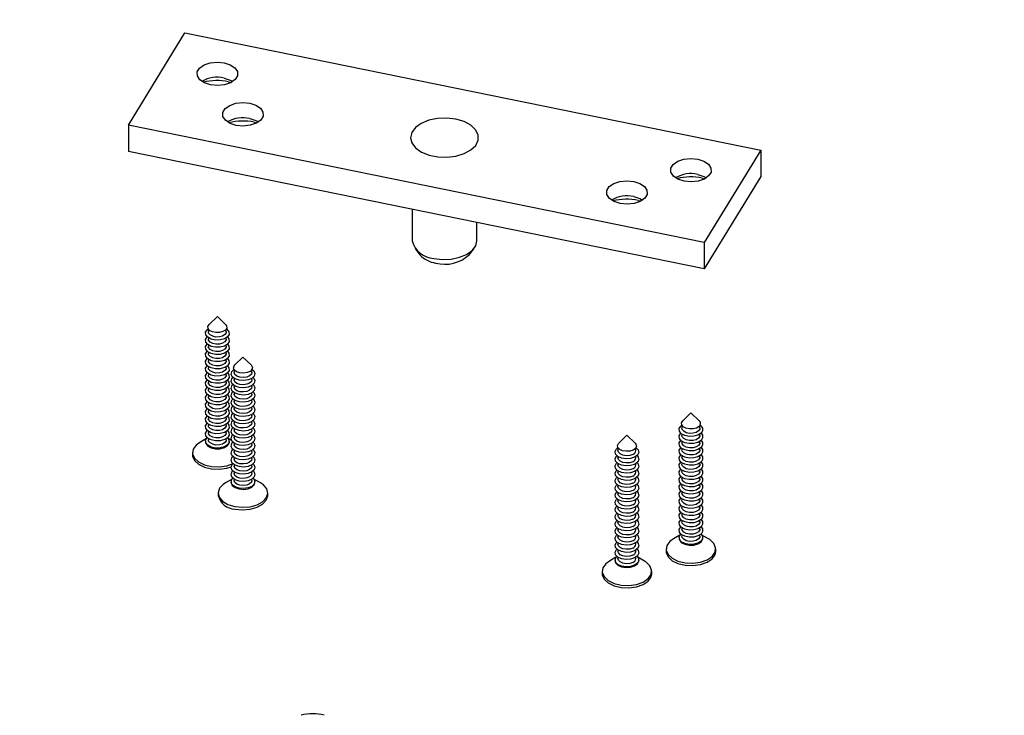
# Paper-space layout 'PG(1)' of a CAD drawing. Units: millimetres. Extents: x 5 to 296, y 3 to 205.
# Drawn here: x 123 to 133, y 177 to 184 of the extents above; entities that cross this region are included whole.
import ezdxf

# ---------------------------------------------------------------- set-up
doc = ezdxf.new("R2010")
doc.units = ezdxf.units.MM
doc.layers.add('TEXTOS_EM_PORTUGUES', color=7, linetype='Continuous')

psp = doc.layouts.new('PG(1)')

# ---------------------------------------------------------------- linework, layer by layer
at = {"color": 7, "linetype": 'Continuous', "lineweight": 25}
for p, q in [((124.1061, 182.7941), (124.6604, 183.7015)), ((124.6604, 183.7015), (130.3189, 182.5496)), ((125.0913, 183.2219), (125.1178, 183.2157)), ((129.7646, 181.6422), (124.1061, 182.7941)), ((124.1061, 182.7941), (124.1061, 182.5349)), ((125.343, 182.8238), (125.3695, 182.8176)), ((130.3189, 182.5496), (129.7646, 181.6422)), ((130.3189, 182.5496), (130.3189, 182.2903)), ((129.7646, 181.3829), (124.1061, 182.5349)), ((129.7438, 182.2747), (129.7703, 182.2686)), ((130.3189, 182.2903), (129.7646, 181.3829)), ((129.1153, 182.0558), (129.1418, 182.0497)), ((126.895, 181.9671), (126.895, 181.6585)), ((127.53, 181.6585), (127.53, 181.8378)), ((126.9226, 181.5837), (126.9713, 181.5209)), ((127.4536, 181.5209), (127.5023, 181.5837)), ((129.7646, 181.6422), (129.7646, 181.3829)), ((124.9805, 180.9134), (124.9004, 180.8366)), ((125.0605, 180.8366), (124.9805, 180.9134)), ((124.8925, 180.7907), (124.8925, 180.7625)), ((124.8925, 180.7048), (124.8925, 180.6918)), ((125.0685, 180.7625), (125.0685, 180.7907)), ((125.0685, 180.6918), (125.0685, 180.7048)), ((124.8925, 180.634), (124.8925, 180.621)), ((125.0685, 180.621), (125.0685, 180.634)), ((124.8925, 180.5633), (124.8925, 180.5502)), ((125.0685, 180.5502), (125.0685, 180.5633)), ((125.2321, 180.5153), (125.1521, 180.4385)), ((125.3121, 180.4385), (125.2321, 180.5153)), ((124.8925, 180.4925), (124.8925, 180.4795)), ((124.8925, 180.4217), (124.8925, 180.4087)), ((125.0685, 180.4795), (125.0685, 180.4925)), ((125.0685, 180.4087), (125.0685, 180.4217)), ((124.8925, 180.351), (124.8925, 180.3379)), ((125.0685, 180.3379), (125.0685, 180.351)), ((125.1441, 180.3926), (125.1441, 180.3644)), ((125.3201, 180.3644), (125.3201, 180.3926)), ((124.8925, 180.2802), (124.8925, 180.2672)), ((125.0685, 180.2672), (125.0685, 180.2802)), ((125.1441, 180.3067), (125.1441, 180.2937)), ((125.1441, 180.2359), (125.1441, 180.2229)), ((125.3201, 180.2937), (125.3201, 180.3067)), ((125.3201, 180.2229), (125.3201, 180.2359)), ((124.8925, 180.2094), (124.8925, 180.1964)), ((124.8925, 180.1387), (124.8925, 180.1256)), ((125.0685, 180.1964), (125.0685, 180.2094)), ((125.0685, 180.1256), (125.0685, 180.1387)), ((125.1441, 180.1652), (125.1441, 180.1521)), ((125.3201, 180.1521), (125.3201, 180.1652)), ((124.8925, 180.0679), (124.8925, 180.0549)), ((125.0685, 180.0549), (125.0685, 180.0679)), ((125.1441, 180.0944), (125.1441, 180.0814)), ((125.1441, 180.0236), (125.1441, 180.0106)), ((125.3201, 180.0814), (125.3201, 180.0944)), ((125.3201, 180.0106), (125.3201, 180.0236)), ((124.8925, 179.9971), (124.8925, 179.9841)), ((124.8925, 179.9264), (124.8925, 179.9133)), ((125.0685, 179.9841), (125.0685, 179.9971)), ((125.0685, 179.9133), (125.0685, 179.9264)), ((125.1441, 179.9529), (125.1441, 179.9398)), ((125.3201, 179.9398), (125.3201, 179.9529)), ((129.633, 179.9663), (129.5529, 179.8895)), ((129.713, 179.8895), (129.633, 179.9663)), ((124.8925, 179.8556), (124.8925, 179.8426)), ((125.0685, 179.8426), (125.0685, 179.8556)), ((125.1441, 179.8821), (125.1441, 179.8691)), ((125.3201, 179.8691), (125.3201, 179.8821)), ((129.545, 179.8436), (129.545, 179.8154)), ((129.721, 179.8154), (129.721, 179.8436)), ((124.8925, 179.7848), (124.8925, 179.7718)), ((125.0685, 179.7718), (125.0685, 179.7848)), ((125.1441, 179.8113), (125.1441, 179.7983)), ((125.1441, 179.7406), (125.1441, 179.7275)), ((125.3201, 179.7983), (125.3201, 179.8113)), ((125.3201, 179.7275), (125.3201, 179.7406)), ((129.0044, 179.7473), (128.9244, 179.6705)), ((129.0844, 179.6705), (129.0044, 179.7473)), ((129.545, 179.7576), (129.545, 179.7446)), ((129.721, 179.7446), (129.721, 179.7576)), ((124.8729, 179.7136), (124.8084, 179.6763)), ((124.8638, 179.6875), (124.8638, 179.6804)), ((124.8925, 179.7141), (124.8925, 179.701)), ((125.0685, 179.701), (125.0685, 179.7141)), ((125.1202, 179.695), (125.088, 179.7136)), ((125.0971, 179.6804), (125.0971, 179.6875)), ((125.1441, 179.6698), (125.1441, 179.6568)), ((125.3201, 179.6568), (125.3201, 179.6698)), ((129.545, 179.6869), (129.545, 179.6738)), ((129.721, 179.6738), (129.721, 179.6869)), ((124.7371, 179.577), (124.7371, 179.5525)), ((125.1441, 179.599), (125.1441, 179.586)), ((125.3201, 179.586), (125.3201, 179.599)), ((128.9164, 179.6247), (128.9164, 179.5965)), ((128.9164, 179.5387), (128.9164, 179.5257)), ((129.0924, 179.5965), (129.0924, 179.6247)), ((129.0924, 179.5257), (129.0924, 179.5387)), ((129.545, 179.6161), (129.545, 179.6031)), ((129.545, 179.5453), (129.545, 179.5323)), ((129.721, 179.6031), (129.721, 179.6161)), ((129.721, 179.5323), (129.721, 179.5453)), ((125.1441, 179.5283), (125.1441, 179.5152)), ((125.1441, 179.4575), (125.1441, 179.4445)), ((125.3201, 179.5152), (125.3201, 179.5283)), ((125.3201, 179.4445), (125.3201, 179.4575)), ((128.9164, 179.468), (128.9164, 179.4549)), ((129.0924, 179.4549), (129.0924, 179.468)), ((129.545, 179.4746), (129.545, 179.4615)), ((129.721, 179.4615), (129.721, 179.4746)), ((125.1441, 179.3867), (125.1441, 179.3737)), ((125.3201, 179.3737), (125.3201, 179.3867)), ((128.9164, 179.3972), (128.9164, 179.3842)), ((129.0924, 179.3842), (129.0924, 179.3972)), ((129.545, 179.4038), (129.545, 179.3908)), ((129.721, 179.3908), (129.721, 179.4038)), ((125.1245, 179.3155), (125.06, 179.2782)), ((125.1154, 179.2894), (125.1154, 179.2823)), ((125.1441, 179.316), (125.1441, 179.3029)), ((125.3201, 179.3029), (125.3201, 179.316)), ((125.4042, 179.2782), (125.3397, 179.3155)), ((125.3488, 179.2823), (125.3488, 179.2894)), ((128.9164, 179.3264), (128.9164, 179.3134)), ((128.9164, 179.2557), (128.9164, 179.2426)), ((129.0924, 179.3134), (129.0924, 179.3264)), ((129.0924, 179.2426), (129.0924, 179.2557)), ((129.545, 179.333), (129.545, 179.32)), ((129.545, 179.2623), (129.545, 179.2492)), ((129.721, 179.32), (129.721, 179.333)), ((129.721, 179.2492), (129.721, 179.2623)), ((124.9888, 179.1789), (124.9888, 179.1544)), ((125.4754, 179.1544), (125.4754, 179.1789)), ((128.9164, 179.1849), (128.9164, 179.1719)), ((129.0924, 179.1719), (129.0924, 179.1849)), ((129.545, 179.1915), (129.545, 179.1785)), ((129.721, 179.1785), (129.721, 179.1915)), ((128.9164, 179.1141), (128.9164, 179.1011)), ((129.0924, 179.1011), (129.0924, 179.1141)), ((129.545, 179.1207), (129.545, 179.1077)), ((129.721, 179.1077), (129.721, 179.1207)), ((128.9164, 179.0434), (128.9164, 179.0303)), ((128.9164, 178.9726), (128.9164, 178.9596)), ((129.0924, 179.0303), (129.0924, 179.0434)), ((129.0924, 178.9596), (129.0924, 178.9726)), ((129.545, 179.05), (129.545, 179.0369)), ((129.545, 178.9792), (129.545, 178.9662)), ((129.721, 179.0369), (129.721, 179.05)), ((129.721, 178.9662), (129.721, 178.9792)), ((128.9164, 178.9018), (128.9164, 178.8888)), ((129.0924, 178.8888), (129.0924, 178.9018)), ((129.545, 178.9084), (129.545, 178.8954)), ((129.721, 178.8954), (129.721, 178.9084)), ((128.9164, 178.8311), (128.9164, 178.818)), ((129.0924, 178.818), (129.0924, 178.8311)), ((129.5254, 178.7664), (129.4609, 178.7292)), ((129.545, 178.8377), (129.545, 178.8246)), ((129.545, 178.7669), (129.545, 178.7539)), ((129.721, 178.8246), (129.721, 178.8377)), ((129.721, 178.7539), (129.721, 178.7669)), ((129.8051, 178.7292), (129.7405, 178.7664)), ((128.9164, 178.7603), (128.9164, 178.7473)), ((128.9164, 178.6895), (128.9164, 178.6765)), ((129.0924, 178.7473), (129.0924, 178.7603)), ((129.0924, 178.6765), (129.0924, 178.6895)), ((129.5163, 178.7404), (129.5163, 178.7333)), ((129.7496, 178.7333), (129.7496, 178.7404)), ((128.9164, 178.6188), (128.9164, 178.6057)), ((129.0924, 178.6057), (129.0924, 178.6188)), ((129.3896, 178.6299), (129.3896, 178.6054)), ((129.8763, 178.6054), (129.8763, 178.6299)), ((128.8968, 178.5475), (128.8323, 178.5103)), ((128.8877, 178.5214), (128.8877, 178.5144)), ((128.9164, 178.548), (128.9164, 178.535)), ((129.0924, 178.535), (129.0924, 178.548)), ((129.1765, 178.5103), (129.112, 178.5475)), ((129.1211, 178.5144), (129.1211, 178.5214)), ((128.7611, 178.4109), (128.7611, 178.3864)), ((129.2477, 178.3864), (129.2477, 178.4109))]:
    psp.add_line(p, q, dxfattribs=at)
at = {"color": 7, "linetype": 'Continuous', "lineweight": 25, "flags": 128}
for points in [[(125.047, 183.4085), (125.1075, 183.3888), (125.1526, 183.3584), (125.1771, 183.3209), (125.1778, 183.2808), (125.1547, 183.2429), (125.1105, 183.212), (125.0507, 183.1916), (124.9825, 183.1842), (124.9139, 183.1908), (124.8534, 183.2105), (124.8083, 183.2409), (124.7838, 183.2785), (124.7832, 183.3186), (124.8063, 183.3564), (124.8504, 183.3874), (124.9102, 183.4078), (124.9784, 183.4151), (125.047, 183.4085)], [(125.047, 183.2582), (125.1075, 183.2385), (125.1322, 183.2245)], [(125.2986, 183.0104), (125.3591, 182.9907), (125.4043, 182.9603), (125.4287, 182.9227), (125.4294, 182.8827), (125.4063, 182.8448), (125.3622, 182.8139), (125.3024, 182.7935), (125.2341, 182.7861), (125.1656, 182.7927), (125.1051, 182.8124), (125.0599, 182.8428), (125.0355, 182.8804), (125.0348, 182.9205), (125.0579, 182.9583), (125.102, 182.9893), (125.1618, 183.0097), (125.2301, 183.017), (125.2986, 183.0104)], [(125.2986, 182.8601), (125.3591, 182.8404), (125.3839, 182.8264)], [(127.3233, 182.8533), (127.2344, 182.8638), (127.1439, 182.8601), (127.0584, 182.8425), (126.9844, 182.8121), (126.9273, 182.7714), (126.8913, 182.7233), (126.8792, 182.6714), (126.8917, 182.6195), (126.9281, 182.5715), (126.9856, 182.5309), (127.0599, 182.5008), (127.1455, 182.4833), (127.236, 182.4799), (127.3249, 182.4907), (127.4054, 182.5149), (127.4716, 182.5508), (127.5185, 182.5956), (127.5428, 182.6461), (127.5426, 182.6985), (127.5179, 182.7489), (127.4705, 182.7936), (127.404, 182.8293), (127.3233, 182.8533)], [(129.6995, 182.4614), (129.76, 182.4417), (129.8052, 182.4112), (129.8296, 182.3737), (129.8303, 182.3336), (129.8072, 182.2958), (129.7631, 182.2648), (129.7033, 182.2444), (129.635, 182.2371), (129.5665, 182.2436), (129.506, 182.2633), (129.4608, 182.2938), (129.4364, 182.3313), (129.4357, 182.3714), (129.4588, 182.4092), (129.5029, 182.4402), (129.5627, 182.4606), (129.631, 182.468), (129.6995, 182.4614)], [(129.0709, 182.2425), (129.1314, 182.2228), (129.1766, 182.1923), (129.201, 182.1548), (129.2017, 182.1147), (129.1786, 182.0769), (129.1345, 182.0459), (129.0747, 182.0255), (129.0064, 182.0182), (128.9379, 182.0247), (128.8774, 182.0444), (128.8322, 182.0749), (128.8078, 182.1124), (128.8071, 182.1525), (128.8302, 182.1903), (128.8743, 182.2213), (128.9341, 182.2417), (129.0024, 182.2491), (129.0709, 182.2425)], [(129.6995, 182.311), (129.76, 182.2913), (129.7847, 182.2773)], [(129.0709, 182.0921), (129.1314, 182.0724), (129.1562, 182.0584)], [(127.1069, 181.4857), (127.1916, 181.4757), (127.2778, 181.4792), (127.3592, 181.496), (127.4298, 181.5249), (127.4842, 181.5637), (127.5184, 181.6095), (127.53, 181.6585)], [(125.0601, 180.7807), (125.0354, 180.7652), (125.0023, 180.7564), (124.9659, 180.7555), (124.9317, 180.7628), (124.9049, 180.7771), (124.8896, 180.7962), (124.8882, 180.8172), (124.9004, 180.8366)], [(125.0605, 180.8366), (125.0713, 180.8214), (125.0727, 180.8004), (125.0601, 180.7807)], [(125.08, 180.7138), (125.0491, 180.6945), (125.0077, 180.6835), (124.9623, 180.6825), (124.9195, 180.6916), (124.8861, 180.7094), (124.867, 180.7333), (124.8652, 180.7595), (124.8809, 180.7842), (124.8925, 180.7932)], [(125.08, 180.6431), (125.0491, 180.6238), (125.0077, 180.6128), (124.9623, 180.6117), (124.9195, 180.6208), (124.8861, 180.6386), (124.867, 180.6625), (124.8652, 180.6887), (124.8809, 180.7134), (124.8812, 180.7136)], [(125.0555, 180.736), (125.0322, 180.7214), (125.001, 180.7131), (124.9667, 180.7123), (124.9345, 180.7192), (124.9093, 180.7326), (124.8949, 180.7506), (124.8925, 180.7625)], [(125.0685, 180.7625), (125.0674, 180.7546), (125.0555, 180.736)], [(125.0685, 180.7932), (125.0748, 180.7886), (125.0939, 180.7648), (125.0957, 180.7385), (125.08, 180.7138)], [(125.0797, 180.7136), (125.0939, 180.694), (125.0957, 180.6677), (125.08, 180.6431)], [(125.08, 180.5723), (125.0491, 180.553), (125.0077, 180.542), (124.9623, 180.5409), (124.9195, 180.55), (124.8861, 180.5679), (124.867, 180.5917), (124.8652, 180.618), (124.8809, 180.6426), (124.8812, 180.6429)], [(125.0555, 180.6652), (125.0322, 180.6507), (125.001, 180.6424), (124.9667, 180.6416), (124.9345, 180.6484), (124.9093, 180.6619), (124.8949, 180.6799), (124.8925, 180.6918)], [(125.0555, 180.5945), (125.0322, 180.5799), (125.001, 180.5716), (124.9667, 180.5708), (124.9345, 180.5777), (124.9093, 180.5911), (124.8949, 180.6091), (124.8925, 180.621)], [(125.0685, 180.6918), (125.0674, 180.6838), (125.0555, 180.6652)], [(125.0685, 180.621), (125.0674, 180.6131), (125.0555, 180.5945)], [(125.0797, 180.6429), (125.0939, 180.6232), (125.0957, 180.597), (125.08, 180.5723)], [(125.08, 180.5015), (125.0491, 180.4822), (125.0077, 180.4712), (124.9623, 180.4702), (124.9195, 180.4793), (124.8861, 180.4971), (124.867, 180.521), (124.8652, 180.5472), (124.8809, 180.5719), (124.8812, 180.5721)], [(125.0555, 180.5237), (125.0322, 180.5091), (125.001, 180.5008), (124.9667, 180.5), (124.9345, 180.5069), (124.9093, 180.5203), (124.8949, 180.5383), (124.8925, 180.5502)], [(125.0685, 180.5502), (125.0674, 180.5423), (125.0555, 180.5237)], [(125.0797, 180.5721), (125.0939, 180.5525), (125.0957, 180.5262), (125.08, 180.5015)], [(125.08, 180.4308), (125.0491, 180.4115), (125.0077, 180.4005), (124.9623, 180.3994), (124.9195, 180.4085), (124.8861, 180.4263), (124.867, 180.4502), (124.8652, 180.4764), (124.8809, 180.5011), (124.8812, 180.5013)], [(125.08, 180.36), (125.0491, 180.3407), (125.0077, 180.3297), (124.9623, 180.3286), (124.9195, 180.3377), (124.8861, 180.3556), (124.867, 180.3794), (124.8652, 180.4057), (124.8809, 180.4303), (124.8812, 180.4306)], [(125.0555, 180.4529), (125.0322, 180.4384), (125.001, 180.4301), (124.9667, 180.4293), (124.9345, 180.4361), (124.9093, 180.4496), (124.8949, 180.4676), (124.8925, 180.4795)], [(125.0555, 180.3822), (125.0322, 180.3676), (125.001, 180.3593), (124.9667, 180.3585), (124.9345, 180.3654), (124.9093, 180.3788), (124.8949, 180.3968), (124.8925, 180.4087)], [(125.0685, 180.4795), (125.0674, 180.4715), (125.0555, 180.4529)], [(125.0685, 180.4087), (125.0674, 180.4008), (125.0555, 180.3822)], [(125.0797, 180.5013), (125.0939, 180.4817), (125.0957, 180.4554), (125.08, 180.4308)], [(125.0797, 180.4306), (125.0939, 180.4109), (125.0957, 180.3847), (125.08, 180.36)], [(125.3121, 180.4385), (125.3164, 180.434), (125.3254, 180.4136), (125.3202, 180.3928), (125.3016, 180.3747), (125.2724, 180.3621), (125.2371, 180.3569), (125.201, 180.3599), (125.1697, 180.3706), (125.1478, 180.3874), (125.1388, 180.4078), (125.144, 180.4286), (125.1521, 180.4385)], [(125.08, 180.2892), (125.0491, 180.2699), (125.0077, 180.2589), (124.9623, 180.2579), (124.9195, 180.267), (124.8861, 180.2848), (124.867, 180.3087), (124.8652, 180.3349), (124.8809, 180.3596), (124.8812, 180.3598)], [(125.0555, 180.3114), (125.0322, 180.2968), (125.001, 180.2885), (124.9667, 180.2877), (124.9345, 180.2946), (124.9093, 180.308), (124.8949, 180.326), (124.8925, 180.3379)], [(125.0685, 180.3379), (125.0674, 180.33), (125.0555, 180.3114)], [(125.0797, 180.3598), (125.0939, 180.3402), (125.0957, 180.3139), (125.08, 180.2892)], [(125.3201, 180.3951), (125.3373, 180.38), (125.3486, 180.3545), (125.3421, 180.3285), (125.3189, 180.3059), (125.2825, 180.2902), (125.2384, 180.2837), (125.1933, 180.2874), (125.1541, 180.3008), (125.1269, 180.3218), (125.1156, 180.3473), (125.1221, 180.3733), (125.1431, 180.3944)], [(125.3314, 180.3155), (125.3373, 180.3092), (125.3486, 180.2838), (125.3421, 180.2577), (125.3189, 180.2351), (125.2825, 180.2194), (125.2384, 180.2129), (125.1933, 180.2166), (125.1541, 180.23), (125.1269, 180.2511), (125.1156, 180.2765), (125.1221, 180.3025), (125.1328, 180.3155)], [(125.3201, 180.3644), (125.3151, 180.3475), (125.2976, 180.3305), (125.2701, 180.3186), (125.2368, 180.3137), (125.2028, 180.3165), (125.1733, 180.3266), (125.1527, 180.3425), (125.1442, 180.3617), (125.1441, 180.3644)], [(125.08, 180.2185), (125.0491, 180.1992), (125.0077, 180.1882), (124.9623, 180.1871), (124.9195, 180.1962), (124.8861, 180.214), (124.867, 180.2379), (124.8652, 180.2641), (124.8809, 180.2888), (124.8812, 180.289)], [(125.08, 180.1477), (125.0491, 180.1284), (125.0077, 180.1174), (124.9623, 180.1163), (124.9195, 180.1254), (124.8861, 180.1433), (124.867, 180.1671), (124.8652, 180.1934), (124.8809, 180.218), (124.8812, 180.2183)], [(125.0555, 180.2406), (125.0322, 180.2261), (125.001, 180.2178), (124.9667, 180.217), (124.9345, 180.2238), (124.9093, 180.2373), (124.8949, 180.2553), (124.8925, 180.2672)], [(125.0685, 180.2672), (125.0674, 180.2592), (125.0555, 180.2406)], [(125.0797, 180.289), (125.0939, 180.2694), (125.0957, 180.2431), (125.08, 180.2185)], [(125.0797, 180.2183), (125.0939, 180.1986), (125.0957, 180.1724), (125.08, 180.1477)], [(125.3314, 180.2448), (125.3373, 180.2384), (125.3486, 180.213), (125.3421, 180.187), (125.3189, 180.1644), (125.2825, 180.1486), (125.2384, 180.1421), (125.1933, 180.1459), (125.1541, 180.1593), (125.1269, 180.1803), (125.1156, 180.2058), (125.1221, 180.2318), (125.1328, 180.2448)], [(125.3201, 180.2937), (125.3151, 180.2768), (125.2976, 180.2597), (125.2701, 180.2478), (125.2368, 180.2429), (125.2028, 180.2457), (125.1733, 180.2559), (125.1527, 180.2717), (125.1442, 180.2909), (125.1441, 180.2937)], [(125.3201, 180.2229), (125.3151, 180.206), (125.2976, 180.1889), (125.2701, 180.1771), (125.2368, 180.1722), (125.2028, 180.175), (125.1733, 180.1851), (125.1527, 180.201), (125.1442, 180.2202), (125.1441, 180.2229)], [(125.08, 180.0769), (125.0491, 180.0576), (125.0077, 180.0466), (124.9623, 180.0456), (124.9195, 180.0547), (124.8861, 180.0725), (124.867, 180.0964), (124.8652, 180.1226), (124.8809, 180.1473), (124.8812, 180.1475)], [(125.0555, 180.1699), (125.0322, 180.1553), (125.001, 180.147), (124.9667, 180.1462), (124.9345, 180.1531), (124.9093, 180.1665), (124.8949, 180.1845), (124.8925, 180.1964)], [(125.0555, 180.0991), (125.0322, 180.0845), (125.001, 180.0762), (124.9667, 180.0754), (124.9345, 180.0823), (124.9093, 180.0957), (124.8949, 180.1137), (124.8925, 180.1256)], [(125.0685, 180.1964), (125.0674, 180.1885), (125.0555, 180.1699)], [(125.0685, 180.1256), (125.0674, 180.1177), (125.0555, 180.0991)], [(125.0797, 180.1475), (125.0939, 180.1279), (125.0957, 180.1016), (125.08, 180.0769)], [(125.3314, 180.174), (125.3373, 180.1677), (125.3486, 180.1422), (125.3421, 180.1162), (125.3189, 180.0936), (125.2825, 180.0779), (125.2384, 180.0714), (125.1933, 180.0751), (125.1541, 180.0885), (125.1269, 180.1095), (125.1156, 180.135), (125.1221, 180.161), (125.1328, 180.174)], [(125.3201, 180.1521), (125.3151, 180.1352), (125.2976, 180.1182), (125.2701, 180.1063), (125.2368, 180.1014), (125.2028, 180.1042), (125.1733, 180.1143), (125.1527, 180.1302), (125.1442, 180.1494), (125.1441, 180.1521)], [(125.08, 180.0062), (125.0491, 179.9869), (125.0077, 179.9759), (124.9623, 179.9748), (124.9195, 179.9839), (124.8861, 180.0017), (124.867, 180.0256), (124.8652, 180.0518), (124.8809, 180.0765), (124.8812, 180.0767)], [(125.0555, 180.0283), (125.0322, 180.0138), (125.001, 180.0055), (124.9667, 180.0047), (124.9345, 180.0115), (124.9093, 180.025), (124.8949, 180.043), (124.8925, 180.0549)], [(125.0685, 180.0549), (125.0674, 180.0469), (125.0555, 180.0283)], [(125.0797, 180.0767), (125.0939, 180.0571), (125.0957, 180.0308), (125.08, 180.0062)], [(125.3314, 180.1032), (125.3373, 180.0969), (125.3486, 180.0715), (125.3421, 180.0454), (125.3189, 180.0228), (125.2825, 180.0071), (125.2384, 180.0006), (125.1933, 180.0043), (125.1541, 180.0177), (125.1269, 180.0388), (125.1156, 180.0642), (125.1221, 180.0902), (125.1328, 180.1032)], [(125.3314, 180.0325), (125.3373, 180.0261), (125.3486, 180.0007), (125.3421, 179.9747), (125.3189, 179.9521), (125.2825, 179.9363), (125.2384, 179.9298), (125.1933, 179.9336), (125.1541, 179.947), (125.1269, 179.968), (125.1156, 179.9935), (125.1221, 180.0195), (125.1328, 180.0325)], [(125.3201, 180.0814), (125.3151, 180.0645), (125.2976, 180.0474), (125.2701, 180.0355), (125.2368, 180.0306), (125.2028, 180.0334), (125.1733, 180.0436), (125.1527, 180.0594), (125.1442, 180.0786), (125.1441, 180.0814)], [(125.08, 179.9354), (125.0491, 179.9161), (125.0077, 179.9051), (124.9623, 179.904), (124.9195, 179.9131), (124.8861, 179.931), (124.867, 179.9548), (124.8652, 179.9811), (124.8809, 180.0057), (124.8812, 180.006)], [(125.08, 179.8646), (125.0491, 179.8453), (125.0077, 179.8343), (124.9623, 179.8333), (124.9195, 179.8424), (124.8861, 179.8602), (124.867, 179.8841), (124.8652, 179.9103), (124.8809, 179.935), (124.8812, 179.9352)], [(125.0555, 179.9576), (125.0322, 179.943), (125.001, 179.9347), (124.9667, 179.9339), (124.9345, 179.9408), (124.9093, 179.9542), (124.8949, 179.9722), (124.8925, 179.9841)], [(125.0685, 179.9841), (125.0674, 179.9762), (125.0555, 179.9576)], [(125.0797, 180.006), (125.0939, 179.9863), (125.0957, 179.9601), (125.08, 179.9354)], [(125.0797, 179.9352), (125.0939, 179.9156), (125.0957, 179.8893), (125.08, 179.8646)], [(125.3314, 179.9617), (125.3373, 179.9554), (125.3486, 179.9299), (125.3421, 179.9039), (125.3189, 179.8813), (125.2825, 179.8656), (125.2384, 179.8591), (125.1933, 179.8628), (125.1541, 179.8762), (125.1269, 179.8972), (125.1156, 179.9227), (125.1221, 179.9487), (125.1328, 179.9617)], [(125.3201, 180.0106), (125.3151, 179.9937), (125.2976, 179.9766), (125.2701, 179.9648), (125.2368, 179.9599), (125.2028, 179.9627), (125.1733, 179.9728), (125.1527, 179.9887), (125.1442, 180.0079), (125.1441, 180.0106)], [(125.3201, 179.9398), (125.3151, 179.9229), (125.2976, 179.9059), (125.2701, 179.894), (125.2368, 179.8891), (125.2028, 179.8919), (125.1733, 179.902), (125.1527, 179.9179), (125.1442, 179.9371), (125.1441, 179.9398)], [(125.08, 179.7939), (125.0491, 179.7746), (125.0077, 179.7636), (124.9623, 179.7625), (124.9195, 179.7716), (124.8861, 179.7894), (124.867, 179.8133), (124.8652, 179.8395), (124.8809, 179.8642), (124.8812, 179.8644)], [(125.0555, 179.8868), (125.0322, 179.8722), (125.001, 179.8639), (124.9667, 179.8631), (124.9345, 179.87), (124.9093, 179.8834), (124.8949, 179.9014), (124.8925, 179.9133)], [(125.0555, 179.816), (125.0322, 179.8015), (125.001, 179.7932), (124.9667, 179.7924), (124.9345, 179.7992), (124.9093, 179.8127), (124.8949, 179.8307), (124.8925, 179.8426)], [(125.0685, 179.9133), (125.0674, 179.9054), (125.0555, 179.8868)], [(125.0685, 179.8426), (125.0674, 179.8346), (125.0555, 179.816)], [(125.0797, 179.8644), (125.0939, 179.8448), (125.0957, 179.8185), (125.08, 179.7939)], [(125.3314, 179.8909), (125.3373, 179.8846), (125.3486, 179.8592), (125.3421, 179.8331), (125.3189, 179.8105), (125.2825, 179.7948), (125.2384, 179.7883), (125.1933, 179.792), (125.1541, 179.8054), (125.1269, 179.8265), (125.1156, 179.8519), (125.1221, 179.8779), (125.1328, 179.8909)], [(125.3201, 179.8691), (125.3151, 179.8522), (125.2976, 179.8351), (125.2701, 179.8232), (125.2368, 179.8183), (125.2028, 179.8211), (125.1733, 179.8313), (125.1527, 179.8471), (125.1442, 179.8663), (125.1441, 179.8691)], [(129.7325, 179.7667), (129.7016, 179.7474), (129.6603, 179.7364), (129.6148, 179.7353), (129.5721, 179.7444), (129.5386, 179.7622), (129.5195, 179.7861), (129.5177, 179.8124), (129.5335, 179.837), (129.545, 179.8461)], [(129.7126, 179.8335), (129.6879, 179.8181), (129.6548, 179.8092), (129.6184, 179.8084), (129.5842, 179.8157), (129.5574, 179.8299), (129.5422, 179.8491), (129.5407, 179.8701), (129.5529, 179.8895)], [(129.713, 179.8895), (129.7238, 179.8743), (129.7252, 179.8533), (129.7126, 179.8335)], [(129.721, 179.8461), (129.7273, 179.8415), (129.7464, 179.8176), (129.7482, 179.7914), (129.7325, 179.7667)], [(125.08, 179.7231), (125.0491, 179.7038), (125.0077, 179.6928), (124.9623, 179.6917), (124.9195, 179.7008), (124.8861, 179.7187), (124.867, 179.7425), (124.8652, 179.7688), (124.8809, 179.7934), (124.8812, 179.7937)], [(125.0555, 179.7453), (125.0322, 179.7307), (125.001, 179.7224), (124.9667, 179.7216), (124.9345, 179.7285), (124.9093, 179.7419), (124.8949, 179.7599), (124.8925, 179.7718)], [(125.0685, 179.7718), (125.0674, 179.7639), (125.0555, 179.7453)], [(125.0797, 179.7937), (125.0939, 179.774), (125.0957, 179.7478), (125.08, 179.7231)], [(125.3314, 179.8202), (125.3373, 179.8138), (125.3486, 179.7884), (125.3421, 179.7624), (125.3189, 179.7398), (125.2825, 179.724), (125.2384, 179.7175), (125.1933, 179.7213), (125.1541, 179.7347), (125.1269, 179.7557), (125.1156, 179.7812), (125.1221, 179.8072), (125.1328, 179.8202)], [(125.3314, 179.7494), (125.3373, 179.7431), (125.3486, 179.7176), (125.3421, 179.6916), (125.3189, 179.669), (125.2825, 179.6533), (125.2384, 179.6468), (125.1933, 179.6505), (125.1541, 179.6639), (125.1269, 179.6849), (125.1156, 179.7104), (125.1221, 179.7364), (125.1328, 179.7494)], [(125.3201, 179.7983), (125.3151, 179.7814), (125.2976, 179.7643), (125.2701, 179.7525), (125.2368, 179.7476), (125.2028, 179.7504), (125.1733, 179.7605), (125.1527, 179.7764), (125.1442, 179.7956), (125.1441, 179.7983)], [(129.7325, 179.6959), (129.7016, 179.6766), (129.6603, 179.6656), (129.6148, 179.6646), (129.5721, 179.6737), (129.5386, 179.6915), (129.5195, 179.7153), (129.5177, 179.7416), (129.5335, 179.7663), (129.5337, 179.7665)], [(129.708, 179.7889), (129.6847, 179.7743), (129.6536, 179.766), (129.6192, 179.7652), (129.587, 179.772), (129.5618, 179.7855), (129.5474, 179.8035), (129.545, 179.8154)], [(129.708, 179.7181), (129.6847, 179.7035), (129.6536, 179.6952), (129.6192, 179.6944), (129.587, 179.7013), (129.5618, 179.7147), (129.5474, 179.7327), (129.545, 179.7446)], [(129.721, 179.8154), (129.7199, 179.8075), (129.708, 179.7889)], [(129.721, 179.7446), (129.7199, 179.7367), (129.708, 179.7181)], [(129.7322, 179.7665), (129.7464, 179.7469), (129.7482, 179.7206), (129.7325, 179.6959)], [(124.8084, 179.6763), (124.7729, 179.6503), (124.7438, 179.6097), (124.7379, 179.5659), (124.7557, 179.5232), (124.7955, 179.4857), (124.8534, 179.4572), (124.9238, 179.4404), (124.9997, 179.437), (125.0737, 179.4472), (125.1356, 179.4688)], [(124.8638, 179.6804), (124.867, 179.6647), (124.8861, 179.6408), (124.9195, 179.623), (124.9623, 179.6139), (125.0077, 179.6149), (125.0491, 179.626), (125.08, 179.6453), (125.0957, 179.6699), (125.0971, 179.6804)], [(125.08, 179.6523), (125.0491, 179.633), (125.0077, 179.622), (124.9623, 179.621), (124.9195, 179.6301), (124.8861, 179.6479), (124.867, 179.6718), (124.8652, 179.698), (124.8809, 179.7227), (124.8812, 179.7229)], [(125.0555, 179.6745), (125.0322, 179.6599), (125.001, 179.6516), (124.9667, 179.6508), (124.9345, 179.6577), (124.9093, 179.6711), (124.8949, 179.6891), (124.8925, 179.701)], [(125.0685, 179.701), (125.0674, 179.6931), (125.0555, 179.6745)], [(125.0797, 179.7229), (125.0939, 179.7033), (125.0957, 179.677), (125.08, 179.6523)], [(125.3314, 179.6786), (125.3373, 179.6723), (125.3486, 179.6469), (125.3421, 179.6208), (125.3189, 179.5982), (125.2825, 179.5825), (125.2384, 179.576), (125.1933, 179.5797), (125.1541, 179.5931), (125.1269, 179.6142), (125.1156, 179.6396), (125.1221, 179.6656), (125.1328, 179.6786)], [(125.3201, 179.7275), (125.3151, 179.7106), (125.2976, 179.6936), (125.2701, 179.6817), (125.2368, 179.6768), (125.2028, 179.6796), (125.1733, 179.6897), (125.1527, 179.7056), (125.1442, 179.7248), (125.1441, 179.7275)], [(125.3201, 179.6568), (125.3151, 179.6399), (125.2976, 179.6228), (125.2701, 179.6109), (125.2368, 179.606), (125.2028, 179.6088), (125.1733, 179.619), (125.1527, 179.6348), (125.1442, 179.654), (125.1441, 179.6568)], [(129.0651, 179.6017), (129.0333, 179.5915), (128.9971, 179.589), (128.962, 179.5947), (128.9334, 179.6077), (128.9156, 179.6261), (128.9113, 179.647), (128.9212, 179.6672), (128.9244, 179.6705)], [(129.0844, 179.6705), (129.0932, 179.6594), (129.0975, 179.6385), (129.0876, 179.6183), (129.0651, 179.6017)], [(129.7325, 179.6252), (129.7016, 179.6059), (129.6603, 179.5948), (129.6148, 179.5938), (129.5721, 179.6029), (129.5386, 179.6207), (129.5195, 179.6446), (129.5177, 179.6708), (129.5335, 179.6955), (129.5337, 179.6957)], [(129.708, 179.6473), (129.6847, 179.6328), (129.6536, 179.6245), (129.6192, 179.6237), (129.587, 179.6305), (129.5618, 179.644), (129.5474, 179.662), (129.545, 179.6738)], [(129.721, 179.6738), (129.7199, 179.6659), (129.708, 179.6473)], [(129.7322, 179.6957), (129.7464, 179.6761), (129.7482, 179.6498), (129.7325, 179.6252)], [(124.7371, 179.5525), (124.7379, 179.5414), (124.7557, 179.4987), (124.7955, 179.4612), (124.8534, 179.4327), (124.9238, 179.4159), (124.9997, 179.4125), (125.0737, 179.4228), (125.1157, 179.4357)], [(125.3314, 179.6079), (125.3373, 179.6015), (125.3486, 179.5761), (125.3421, 179.5501), (125.3189, 179.5275), (125.2825, 179.5117), (125.2384, 179.5052), (125.1933, 179.509), (125.1541, 179.5224), (125.1269, 179.5434), (125.1156, 179.5689), (125.1221, 179.5949), (125.1328, 179.6079)], [(125.3314, 179.5371), (125.3373, 179.5308), (125.3486, 179.5053), (125.3421, 179.4793), (125.3189, 179.4567), (125.2825, 179.441), (125.2384, 179.4345), (125.1933, 179.4382), (125.1541, 179.4516), (125.1269, 179.4726), (125.1156, 179.4981), (125.1221, 179.5241), (125.1328, 179.5371)], [(125.3201, 179.586), (125.3151, 179.5691), (125.2976, 179.552), (125.2701, 179.5402), (125.2368, 179.5353), (125.2028, 179.5381), (125.1733, 179.5482), (125.1527, 179.5641), (125.1442, 179.5833), (125.1441, 179.586)], [(129.0802, 179.5317), (129.0405, 179.5189), (128.9953, 179.5158), (128.9514, 179.5229), (128.9157, 179.5392), (128.8935, 179.5621), (128.8881, 179.5882), (128.9005, 179.6135), (128.9164, 179.6272)], [(129.0802, 179.461), (129.0405, 179.4481), (128.9953, 179.445), (128.9514, 179.4522), (128.9157, 179.4684), (128.8935, 179.4914), (128.8881, 179.5175), (128.9005, 179.5428), (128.9051, 179.5476)], [(129.0616, 179.5578), (129.0316, 179.5481), (128.9975, 179.5458), (128.9645, 179.5512), (128.9375, 179.5635), (128.9207, 179.5808), (128.9164, 179.5965)], [(129.0924, 179.6272), (129.0931, 179.6267), (129.1154, 179.6038), (129.1207, 179.5777), (129.1084, 179.5524), (129.0802, 179.5317)], [(129.1037, 179.5476), (129.1154, 179.533), (129.1207, 179.5069), (129.1084, 179.4816), (129.0802, 179.461)], [(129.7325, 179.5544), (129.7016, 179.5351), (129.6603, 179.5241), (129.6148, 179.523), (129.5721, 179.5321), (129.5386, 179.5499), (129.5195, 179.5738), (129.5177, 179.6001), (129.5335, 179.6247), (129.5337, 179.6249)], [(129.7325, 179.4836), (129.7016, 179.4643), (129.6603, 179.4533), (129.6148, 179.4523), (129.5721, 179.4614), (129.5386, 179.4792), (129.5195, 179.503), (129.5177, 179.5293), (129.5335, 179.554), (129.5337, 179.5542)], [(129.708, 179.5766), (129.6847, 179.562), (129.6536, 179.5537), (129.6192, 179.5529), (129.587, 179.5597), (129.5618, 179.5732), (129.5474, 179.5912), (129.545, 179.6031)], [(129.721, 179.6031), (129.7199, 179.5952), (129.708, 179.5766)], [(129.7322, 179.6249), (129.7464, 179.6053), (129.7482, 179.5791), (129.7325, 179.5544)], [(129.7322, 179.5542), (129.7464, 179.5346), (129.7482, 179.5083), (129.7325, 179.4836)], [(125.3314, 179.4663), (125.3373, 179.46), (125.3486, 179.4345), (125.3421, 179.4085), (125.3189, 179.3859), (125.2825, 179.3702), (125.2384, 179.3637), (125.1933, 179.3674), (125.1541, 179.3808), (125.1269, 179.4019), (125.1156, 179.4273), (125.1221, 179.4533), (125.1328, 179.4663)], [(125.3201, 179.5152), (125.3151, 179.4983), (125.2976, 179.4813), (125.2701, 179.4694), (125.2368, 179.4645), (125.2028, 179.4673), (125.1733, 179.4774), (125.1527, 179.4933), (125.1442, 179.5125), (125.1441, 179.5152)], [(125.3201, 179.4445), (125.3151, 179.4276), (125.2976, 179.4105), (125.2701, 179.3986), (125.2368, 179.3937), (125.2028, 179.3965), (125.1733, 179.4067), (125.1527, 179.4225), (125.1442, 179.4417), (125.1441, 179.4445)], [(129.0802, 179.3902), (129.0405, 179.3774), (128.9953, 179.3743), (128.9514, 179.3814), (128.9157, 179.3977), (128.8935, 179.4206), (128.8881, 179.4467), (128.9005, 179.472), (128.9051, 179.4768)], [(129.0616, 179.4871), (129.0316, 179.4774), (128.9975, 179.4751), (128.9645, 179.4804), (128.9375, 179.4927), (128.9207, 179.51), (128.9164, 179.5257)], [(129.0616, 179.4163), (129.0316, 179.4066), (128.9975, 179.4043), (128.9645, 179.4097), (128.9375, 179.4219), (128.9207, 179.4392), (128.9164, 179.4549)], [(129.1037, 179.4768), (129.1154, 179.4622), (129.1207, 179.4361), (129.1084, 179.4108), (129.0802, 179.3902)], [(129.7325, 179.4129), (129.7016, 179.3936), (129.6603, 179.3825), (129.6148, 179.3815), (129.5721, 179.3906), (129.5386, 179.4084), (129.5195, 179.4323), (129.5177, 179.4585), (129.5335, 179.4832), (129.5337, 179.4834)], [(129.708, 179.5058), (129.6847, 179.4912), (129.6536, 179.4829), (129.6192, 179.4821), (129.587, 179.489), (129.5618, 179.5024), (129.5474, 179.5204), (129.545, 179.5323)], [(129.708, 179.435), (129.6847, 179.4205), (129.6536, 179.4122), (129.6192, 179.4114), (129.587, 179.4182), (129.5618, 179.4317), (129.5474, 179.4497), (129.545, 179.4615)], [(129.721, 179.5323), (129.7199, 179.5244), (129.708, 179.5058)], [(129.721, 179.4615), (129.7199, 179.4536), (129.708, 179.435)], [(129.7322, 179.4834), (129.7464, 179.4638), (129.7482, 179.4375), (129.7325, 179.4129)], [(125.3314, 179.3956), (125.3373, 179.3892), (125.3486, 179.3638), (125.3421, 179.3378), (125.3189, 179.3152), (125.2825, 179.2994), (125.2384, 179.2929), (125.1933, 179.2967), (125.1541, 179.3101), (125.1269, 179.3311), (125.1156, 179.3566), (125.1221, 179.3826), (125.1328, 179.3956)], [(125.3201, 179.3737), (125.3151, 179.3568), (125.2976, 179.3397), (125.2701, 179.3279), (125.2368, 179.323), (125.2028, 179.3258), (125.1733, 179.3359), (125.1527, 179.3518), (125.1442, 179.371), (125.1441, 179.3737)], [(129.0802, 179.3194), (129.0405, 179.3066), (128.9953, 179.3035), (128.9514, 179.3106), (128.9157, 179.3269), (128.8935, 179.3498), (128.8881, 179.3759), (128.9005, 179.4012), (128.9051, 179.406)], [(129.0616, 179.3455), (129.0316, 179.3358), (128.9975, 179.3335), (128.9645, 179.3389), (128.9375, 179.3512), (128.9207, 179.3685), (128.9164, 179.3842)], [(129.1037, 179.406), (129.1154, 179.3915), (129.1207, 179.3654), (129.1084, 179.3401), (129.0802, 179.3194)], [(129.7325, 179.3421), (129.7016, 179.3228), (129.6603, 179.3118), (129.6148, 179.3107), (129.5721, 179.3198), (129.5386, 179.3376), (129.5195, 179.3615), (129.5177, 179.3878), (129.5335, 179.4124), (129.5337, 179.4126)], [(129.708, 179.3643), (129.6847, 179.3497), (129.6536, 179.3414), (129.6192, 179.3406), (129.587, 179.3474), (129.5618, 179.3609), (129.5474, 179.3789), (129.545, 179.3908)], [(129.721, 179.3908), (129.7199, 179.3829), (129.708, 179.3643)], [(129.7322, 179.4126), (129.7464, 179.393), (129.7482, 179.3668), (129.7325, 179.3421)], [(125.06, 179.2782), (125.0389, 179.2643), (125.0026, 179.2256), (124.9888, 179.1824), (124.9989, 179.1388), (125.0317, 179.0992), (125.0842, 179.0673), (125.1512, 179.0464)], [(125.1154, 179.2823), (125.1156, 179.2787), (125.1269, 179.2533), (125.1541, 179.2322), (125.1933, 179.2188)], [(125.3314, 179.3248), (125.3373, 179.3185), (125.3486, 179.293), (125.3421, 179.267), (125.3189, 179.2444), (125.2825, 179.2287), (125.2384, 179.2221), (125.1933, 179.2259), (125.1541, 179.2393), (125.1269, 179.2603), (125.1156, 179.2858), (125.1221, 179.3118), (125.1328, 179.3248)], [(125.3201, 179.3029), (125.3151, 179.286), (125.2976, 179.269), (125.2701, 179.2571), (125.2368, 179.2522), (125.2028, 179.255), (125.1733, 179.2651), (125.1527, 179.281), (125.1442, 179.3002), (125.1441, 179.3029)], [(125.1512, 179.0464), (125.226, 179.0385), (125.3015, 179.0443), (125.3702, 179.0632), (125.4253, 179.0935), (125.4616, 179.1322), (125.4754, 179.1754), (125.4653, 179.219), (125.4325, 179.2586), (125.4042, 179.2782)], [(125.1933, 179.2188), (125.2384, 179.2151), (125.2825, 179.2216), (125.3189, 179.2373), (125.3421, 179.2599), (125.3488, 179.2823)], [(129.0802, 179.2487), (129.0405, 179.2358), (128.9953, 179.2327), (128.9514, 179.2399), (128.9157, 179.2561), (128.8935, 179.2791), (128.8881, 179.3052), (128.9005, 179.3305), (128.9051, 179.3353)], [(129.0802, 179.1779), (129.0405, 179.1651), (128.9953, 179.162), (128.9514, 179.1691), (128.9157, 179.1854), (128.8935, 179.2083), (128.8881, 179.2344), (128.9005, 179.2597), (128.9051, 179.2645)], [(129.0616, 179.2748), (129.0316, 179.2651), (128.9975, 179.2628), (128.9645, 179.2681), (128.9375, 179.2804), (128.9207, 179.2977), (128.9164, 179.3134)], [(129.1037, 179.3353), (129.1154, 179.3207), (129.1207, 179.2946), (129.1084, 179.2693), (129.0802, 179.2487)], [(129.1037, 179.2645), (129.1154, 179.2499), (129.1207, 179.2238), (129.1084, 179.1985), (129.0802, 179.1779)], [(129.7325, 179.2713), (129.7016, 179.252), (129.6603, 179.241), (129.6148, 179.24), (129.5721, 179.2491), (129.5386, 179.2669), (129.5195, 179.2907), (129.5177, 179.317), (129.5335, 179.3417), (129.5337, 179.3419)], [(129.7325, 179.2006), (129.7016, 179.1813), (129.6603, 179.1702), (129.6148, 179.1692), (129.5721, 179.1783), (129.5386, 179.1961), (129.5195, 179.22), (129.5177, 179.2462), (129.5335, 179.2709), (129.5337, 179.2711)], [(129.708, 179.2935), (129.6847, 179.2789), (129.6536, 179.2706), (129.6192, 179.2698), (129.587, 179.2767), (129.5618, 179.2901), (129.5474, 179.3081), (129.545, 179.32)], [(129.708, 179.2227), (129.6847, 179.2082), (129.6536, 179.1999), (129.6192, 179.1991), (129.587, 179.2059), (129.5618, 179.2194), (129.5474, 179.2374), (129.545, 179.2492)], [(129.721, 179.32), (129.7199, 179.3121), (129.708, 179.2935)], [(129.721, 179.2492), (129.7199, 179.2413), (129.708, 179.2227)], [(129.7322, 179.3419), (129.7464, 179.3222), (129.7482, 179.296), (129.7325, 179.2713)], [(129.7322, 179.2711), (129.7464, 179.2515), (129.7482, 179.2252), (129.7325, 179.2006)], [(125.1512, 179.0219), (125.226, 179.014), (125.3015, 179.0198), (125.3702, 179.0387), (125.4253, 179.069), (125.4616, 179.1077), (125.4754, 179.1509), (125.4754, 179.1544)], [(129.0802, 179.1071), (129.0405, 179.0943), (128.9953, 179.0912), (128.9514, 179.0983), (128.9157, 179.1146), (128.8935, 179.1375), (128.8881, 179.1636), (128.9005, 179.1889), (128.9051, 179.1937)], [(129.0616, 179.204), (129.0316, 179.1943), (128.9975, 179.192), (128.9645, 179.1974), (128.9375, 179.2096), (128.9207, 179.2269), (128.9164, 179.2426)], [(129.0616, 179.1332), (129.0316, 179.1235), (128.9975, 179.1212), (128.9645, 179.1266), (128.9375, 179.1389), (128.9207, 179.1562), (128.9164, 179.1719)], [(129.1037, 179.1937), (129.1154, 179.1792), (129.1207, 179.1531), (129.1084, 179.1278), (129.0802, 179.1071)], [(129.7325, 179.1298), (129.7016, 179.1105), (129.6603, 179.0995), (129.6148, 179.0984), (129.5721, 179.1075), (129.5386, 179.1253), (129.5195, 179.1492), (129.5177, 179.1755), (129.5335, 179.2001), (129.5337, 179.2003)], [(129.708, 179.152), (129.6847, 179.1374), (129.6536, 179.1291), (129.6192, 179.1283), (129.587, 179.1351), (129.5618, 179.1486), (129.5474, 179.1666), (129.545, 179.1785)], [(129.721, 179.1785), (129.7199, 179.1706), (129.708, 179.152)], [(129.7322, 179.2003), (129.7464, 179.1807), (129.7482, 179.1545), (129.7325, 179.1298)], [(129.0802, 179.0364), (129.0405, 179.0235), (128.9953, 179.0204), (128.9514, 179.0276), (128.9157, 179.0438), (128.8935, 179.0668), (128.8881, 179.0929), (128.9005, 179.1182), (128.9051, 179.123)], [(129.0616, 179.0625), (129.0316, 179.0528), (128.9975, 179.0505), (128.9645, 179.0558), (128.9375, 179.0681), (128.9207, 179.0854), (128.9164, 179.1011)], [(129.1037, 179.123), (129.1154, 179.1084), (129.1207, 179.0823), (129.1084, 179.057), (129.0802, 179.0364)], [(129.7325, 179.059), (129.7016, 179.0397), (129.6603, 179.0287), (129.6148, 179.0277), (129.5721, 179.0368), (129.5386, 179.0546), (129.5195, 179.0784), (129.5177, 179.1047), (129.5335, 179.1294), (129.5337, 179.1296)], [(129.7325, 178.9883), (129.7016, 178.969), (129.6603, 178.9579), (129.6148, 178.9569), (129.5721, 178.966), (129.5386, 178.9838), (129.5195, 179.0077), (129.5177, 179.0339), (129.5335, 179.0586), (129.5337, 179.0588)], [(129.708, 179.0812), (129.6847, 179.0666), (129.6536, 179.0583), (129.6192, 179.0575), (129.587, 179.0644), (129.5618, 179.0778), (129.5474, 179.0958), (129.545, 179.1077)], [(129.721, 179.1077), (129.7199, 179.0998), (129.708, 179.0812)], [(129.7322, 179.1296), (129.7464, 179.1099), (129.7482, 179.0837), (129.7325, 179.059)], [(129.7322, 179.0588), (129.7464, 179.0392), (129.7482, 179.0129), (129.7325, 178.9883)], [(129.0802, 178.9656), (129.0405, 178.9528), (128.9953, 178.9497), (128.9514, 178.9568), (128.9157, 178.9731), (128.8935, 178.996), (128.8881, 179.0221), (128.9005, 179.0474), (128.9051, 179.0522)], [(129.0802, 178.8948), (129.0405, 178.882), (128.9953, 178.8789), (128.9514, 178.886), (128.9157, 178.9023), (128.8935, 178.9252), (128.8881, 178.9513), (128.9005, 178.9766), (128.9051, 178.9814)], [(129.0616, 178.9917), (129.0316, 178.982), (128.9975, 178.9797), (128.9645, 178.9851), (128.9375, 178.9973), (128.9207, 179.0146), (128.9164, 179.0303)], [(129.0616, 178.9209), (129.0316, 178.9112), (128.9975, 178.9089), (128.9645, 178.9143), (128.9375, 178.9266), (128.9207, 178.9439), (128.9164, 178.9596)], [(129.1037, 179.0522), (129.1154, 179.0376), (129.1207, 179.0115), (129.1084, 178.9862), (129.0802, 178.9656)], [(129.1037, 178.9814), (129.1154, 178.9669), (129.1207, 178.9408), (129.1084, 178.9155), (129.0802, 178.8948)], [(129.7325, 178.9175), (129.7016, 178.8982), (129.6603, 178.8872), (129.6148, 178.8861), (129.5721, 178.8952), (129.5386, 178.913), (129.5195, 178.9369), (129.5177, 178.9632), (129.5335, 178.9878), (129.5337, 178.988)], [(129.708, 179.0104), (129.6847, 178.9959), (129.6536, 178.9876), (129.6192, 178.9868), (129.587, 178.9936), (129.5618, 179.0071), (129.5474, 179.0251), (129.545, 179.0369)], [(129.708, 178.9397), (129.6847, 178.9251), (129.6536, 178.9168), (129.6192, 178.916), (129.587, 178.9228), (129.5618, 178.9363), (129.5474, 178.9543), (129.545, 178.9662)], [(129.721, 179.0369), (129.7199, 179.029), (129.708, 179.0104)], [(129.721, 178.9662), (129.7199, 178.9583), (129.708, 178.9397)], [(129.7322, 178.988), (129.7464, 178.9684), (129.7482, 178.9422), (129.7325, 178.9175)], [(129.0802, 178.8241), (129.0405, 178.8112), (128.9953, 178.8081), (128.9514, 178.8153), (128.9157, 178.8315), (128.8935, 178.8545), (128.8881, 178.8806), (128.9005, 178.9059), (128.9051, 178.9107)], [(129.0616, 178.8502), (129.0316, 178.8405), (128.9975, 178.8382), (128.9645, 178.8435), (128.9375, 178.8558), (128.9207, 178.8731), (128.9164, 178.8888)], [(129.1037, 178.9107), (129.1154, 178.8961), (129.1207, 178.87), (129.1084, 178.8447), (129.0802, 178.8241)], [(129.7325, 178.8467), (129.7016, 178.8274), (129.6603, 178.8164), (129.6148, 178.8154), (129.5721, 178.8245), (129.5386, 178.8423), (129.5195, 178.8661), (129.5177, 178.8924), (129.5335, 178.9171), (129.5337, 178.9173)], [(129.708, 178.8689), (129.6847, 178.8543), (129.6536, 178.846), (129.6192, 178.8452), (129.587, 178.8521), (129.5618, 178.8655), (129.5474, 178.8835), (129.545, 178.8954)], [(129.721, 178.8954), (129.7199, 178.8875), (129.708, 178.8689)], [(129.7322, 178.9173), (129.7464, 178.8976), (129.7482, 178.8714), (129.7325, 178.8467)], [(129.0802, 178.7533), (129.0405, 178.7405), (128.9953, 178.7374), (128.9514, 178.7445), (128.9157, 178.7608), (128.8935, 178.7837), (128.8881, 178.8098), (128.9005, 178.8351), (128.9051, 178.8399)], [(129.0802, 178.6825), (129.0405, 178.6697), (128.9953, 178.6666), (128.9514, 178.6737), (128.9157, 178.69), (128.8935, 178.7129), (128.8881, 178.739), (128.9005, 178.7643), (128.9051, 178.7691)], [(129.0616, 178.7794), (129.0316, 178.7697), (128.9975, 178.7674), (128.9645, 178.7728), (128.9375, 178.785), (128.9207, 178.8023), (128.9164, 178.818)], [(129.1037, 178.8399), (129.1154, 178.8253), (129.1207, 178.7992), (129.1084, 178.7739), (129.0802, 178.7533)], [(129.1037, 178.7691), (129.1154, 178.7546), (129.1207, 178.7285), (129.1084, 178.7032), (129.0802, 178.6825)], [(129.7325, 178.776), (129.7016, 178.7567), (129.6603, 178.7456), (129.6148, 178.7446), (129.5721, 178.7537), (129.5386, 178.7715), (129.5195, 178.7954), (129.5177, 178.8216), (129.5335, 178.8463), (129.5337, 178.8465)], [(129.7325, 178.7052), (129.7016, 178.6859), (129.6603, 178.6749), (129.6148, 178.6738), (129.5721, 178.6829), (129.5386, 178.7007), (129.5195, 178.7246), (129.5177, 178.7509), (129.5335, 178.7755), (129.5337, 178.7757)], [(129.708, 178.7981), (129.6847, 178.7836), (129.6536, 178.7752), (129.6192, 178.7745), (129.587, 178.7813), (129.5618, 178.7948), (129.5474, 178.8128), (129.545, 178.8246)], [(129.721, 178.8246), (129.7199, 178.8167), (129.708, 178.7981)], [(129.7322, 178.8465), (129.7464, 178.8269), (129.7482, 178.8006), (129.7325, 178.776)], [(129.7322, 178.7757), (129.7464, 178.7561), (129.7482, 178.7299), (129.7325, 178.7052)], [(129.0802, 178.6118), (129.0405, 178.5989), (128.9953, 178.5958), (128.9514, 178.603), (128.9157, 178.6192), (128.8935, 178.6422), (128.8881, 178.6683), (128.9005, 178.6936), (128.9051, 178.6984)], [(129.0616, 178.7086), (129.0316, 178.6989), (128.9975, 178.6966), (128.9645, 178.702), (128.9375, 178.7143), (128.9207, 178.7316), (128.9164, 178.7473)], [(129.0616, 178.6379), (129.0316, 178.6282), (128.9975, 178.6258), (128.9645, 178.6312), (128.9375, 178.6435), (128.9207, 178.6608), (128.9164, 178.6765)], [(129.1037, 178.6984), (129.1154, 178.6838), (129.1207, 178.6577), (129.1084, 178.6324), (129.0802, 178.6118)], [(129.4609, 178.7292), (129.4254, 178.7032), (129.3963, 178.6626), (129.3904, 178.6188), (129.4082, 178.576), (129.448, 178.5386), (129.5059, 178.51), (129.5763, 178.4932), (129.6522, 178.4898), (129.7262, 178.5001), (129.7911, 178.5231), (129.8405, 178.5565), (129.8696, 178.5971), (129.8755, 178.6409), (129.8577, 178.6837), (129.8179, 178.7211), (129.8051, 178.7292)], [(129.5163, 178.7333), (129.5195, 178.7175), (129.5386, 178.6937), (129.5721, 178.6758), (129.6148, 178.6668), (129.6603, 178.6678), (129.7016, 178.6788), (129.7325, 178.6981), (129.7482, 178.7228), (129.7496, 178.7333)], [(129.708, 178.7274), (129.6847, 178.7128), (129.6536, 178.7045), (129.6192, 178.7037), (129.587, 178.7105), (129.5618, 178.724), (129.5474, 178.742), (129.545, 178.7539)], [(129.721, 178.7539), (129.7199, 178.746), (129.708, 178.7274)], [(129.0802, 178.541), (129.0405, 178.5282), (128.9953, 178.5251), (128.9514, 178.5322), (128.9157, 178.5485), (128.8935, 178.5714), (128.8881, 178.5975), (128.9005, 178.6228), (128.9051, 178.6276)], [(129.0616, 178.5671), (129.0316, 178.5574), (128.9975, 178.5551), (128.9645, 178.5605), (128.9375, 178.5727), (128.9207, 178.59), (128.9164, 178.6057)], [(129.1037, 178.6276), (129.1154, 178.613), (129.1207, 178.5869), (129.1084, 178.5616), (129.0802, 178.541)], [(129.3896, 178.6054), (129.3904, 178.5943), (129.4082, 178.5515), (129.448, 178.5141), (129.5059, 178.4856), (129.5763, 178.4688), (129.6522, 178.4653), (129.7262, 178.4756), (129.7911, 178.4986), (129.8405, 178.532), (129.8696, 178.5726), (129.8763, 178.6054)], [(128.8323, 178.5103), (128.7969, 178.4843), (128.7678, 178.4437), (128.7618, 178.3999), (128.7796, 178.3572), (128.8194, 178.3197), (128.8773, 178.2912), (128.9476, 178.2743), (129.0235, 178.2709), (129.0975, 178.2812), (129.1624, 178.3041), (129.2119, 178.3375), (129.241, 178.3781), (129.247, 178.422), (129.2292, 178.4647), (129.1894, 178.5022), (129.1765, 178.5103)], [(128.8877, 178.5144), (128.8935, 178.4936), (128.9157, 178.4706), (128.9514, 178.4544), (128.9953, 178.4472), (129.0405, 178.4503), (129.0802, 178.4632), (129.1084, 178.4838), (129.1207, 178.5091), (129.1211, 178.5144)], [(129.0802, 178.4702), (129.0405, 178.4574), (128.9953, 178.4543), (128.9514, 178.4614), (128.9157, 178.4777), (128.8935, 178.5006), (128.8881, 178.5267), (128.9005, 178.552), (128.9051, 178.5568)], [(129.0616, 178.4963), (129.0316, 178.4866), (128.9975, 178.4843), (128.9645, 178.4897), (128.9375, 178.502), (128.9207, 178.5193), (128.9164, 178.535)], [(129.1037, 178.5568), (129.1154, 178.5423), (129.1207, 178.5162), (129.1084, 178.4909), (129.0802, 178.4702)], [(128.7611, 178.3864), (128.7618, 178.3754), (128.7796, 178.3327), (128.8194, 178.2952), (128.8773, 178.2667), (128.9476, 178.2499), (129.0235, 178.2464), (129.0975, 178.2567), (129.1624, 178.2796), (129.2119, 178.313), (129.241, 178.3537), (129.2477, 178.3864)]]:
    psp.add_lwpolyline(points, dxfattribs=at)
at = {"color": 7, "linetype": 'Continuous', "lineweight": 25}
for centre, radius, start, end in [((124.9797, 182.9701), 0.2958, 76.85551, 120.69458), ((124.9807, 182.6727), 0.5603, 78.61565, 104.22033), ((125.2313, 182.572), 0.2958, 76.85551, 120.69458), ((125.2324, 182.2746), 0.5603, 78.61565, 104.22033), ((129.6322, 182.0229), 0.2958, 76.85551, 120.69458), ((129.6332, 181.7255), 0.5603, 78.61565, 104.22033), ((129.0037, 181.804), 0.2958, 76.85551, 120.69458), ((129.0047, 181.5066), 0.5603, 78.61565, 104.22033), ((127.1134, 181.71), 0.2244, 193.25885, 268.33233), ((127.1599, 181.6904), 0.2536, 221.96078, 262.00501), ((127.2146, 181.7807), 0.3531, 255.2373, 312.61177), ((129.0485, 179.5999), 0.0441, 287.27518, 355.50496), ((129.0485, 179.5292), 0.0441, 287.27518, 355.50496), ((129.0485, 179.4584), 0.0441, 287.27518, 355.50496), ((129.0485, 179.3876), 0.0441, 287.27518, 355.50496), ((129.0485, 179.3169), 0.0441, 287.27518, 355.50496), ((125.156, 179.1936), 0.1718, 193.2006, 268.39057), ((129.0485, 179.2461), 0.0441, 287.27518, 355.50496), ((129.0485, 179.1753), 0.0441, 287.27518, 355.50496), ((129.0485, 179.1045), 0.0441, 287.27518, 355.50496), ((129.0485, 179.0338), 0.0441, 287.27518, 355.50496), ((129.0485, 178.963), 0.0441, 287.27518, 355.50496), ((129.0485, 178.8922), 0.0441, 287.27518, 355.50496), ((129.0485, 178.8215), 0.0441, 287.27518, 355.50496), ((129.0485, 178.7507), 0.0441, 287.27518, 355.50496), ((129.0485, 178.6799), 0.0441, 287.27518, 355.50496), ((129.0485, 178.6092), 0.0441, 287.27518, 355.50496), ((129.0485, 178.5384), 0.0441, 287.27518, 355.50496), ((125.9161, 176.5759), 0.4333, 74.86749, 105.13251)]:
    psp.add_arc(centre, radius, start, end, dxfattribs=at)
at = {"layer": 'TEXTOS_EM_PORTUGUES'}
psp.add_circle((124.7923, 176.5138), 11.5856, dxfattribs=at)

doc.saveas('drawing.dxf')
